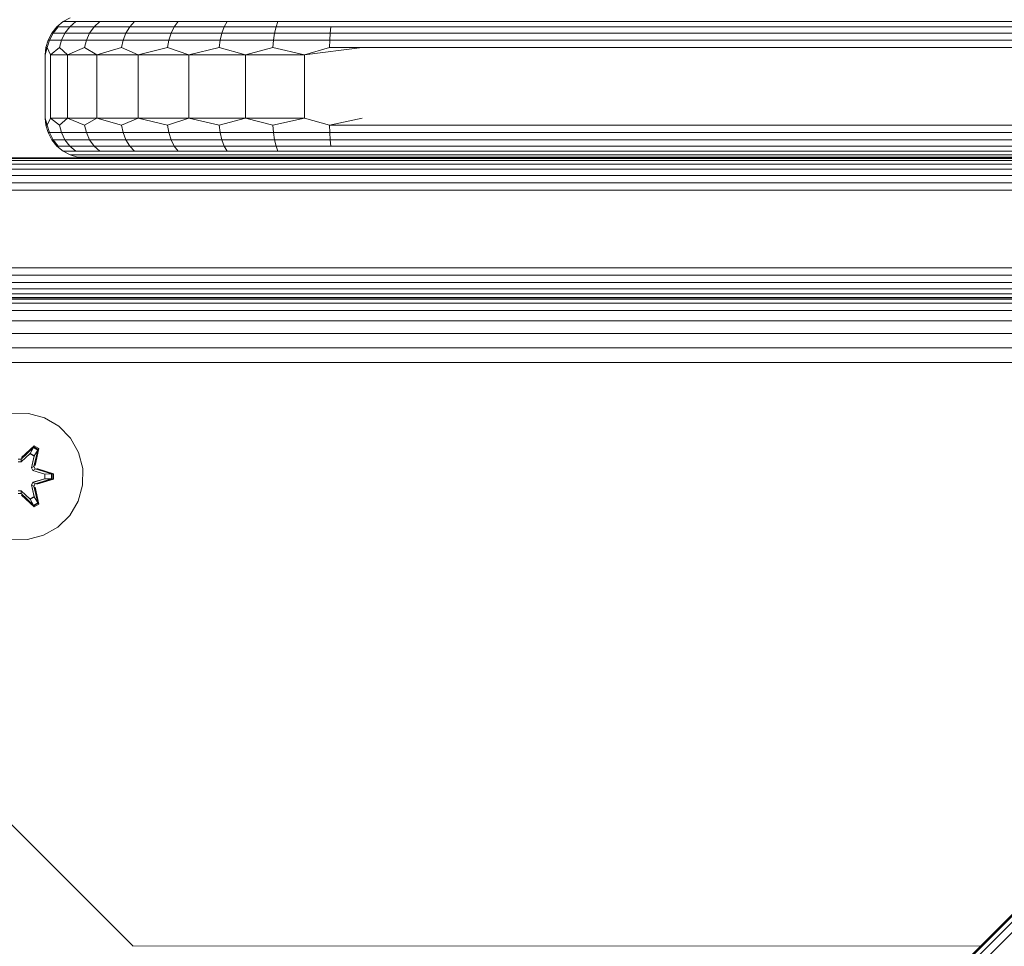
# Model space of a CAD drawing. Units: millimetres. Extents: x -1682 to 578302, y -1972 to 596964.
# Drawn here: x 2192 to 2316, y 3598 to 3715 of the extents above; entities that cross this region are included whole.
import ezdxf

# ---------------------------------------------------------------- set-up
doc = ezdxf.new("R2010")
doc.units = ezdxf.units.MM
doc.layers.add('Контур', color=7, linetype='Continuous', lineweight=15)

msp = doc.modelspace()

# ---------------------------------------------------------------- linework, layer by layer
at = {"layer": 'Контур'}
for p, q in [((2507.319, 3792.507), (2012.344, 3297.532)), ((2507.319, 3792.507), (2012.344, 3297.532)), ((2507.437, 3792.389), (2012.462, 3297.414)), ((2507.815, 3792.01), (2012.84, 3297.036)), ((2508.471, 3791.354), (2013.496, 3296.38)), ((2196.73, 3714.568), (2197.53, 3715.217)), ((2197.53, 3715.217), (2198.425, 3715.681)), ((2197.53, 3715.217), (2197.687, 3715.217)), ((2197.687, 3715.217), (2199.141, 3715.217)), ((2198.376, 3714.568), (2199.141, 3715.217)), ((2202.144, 3715.217), (2199.141, 3715.217)), ((2201.442, 3714.568), (2202.144, 3715.217)), ((2206.551, 3715.217), (2202.144, 3715.217)), ((2205.943, 3714.568), (2206.551, 3715.217)), ((2212.05, 3715.217), (2206.551, 3715.217)), ((2211.558, 3714.568), (2212.05, 3715.217)), ((2218.22, 3715.217), (2212.05, 3715.217)), ((2217.858, 3714.568), (2218.22, 3715.217)), ((2224.63, 3715.217), (2218.22, 3715.217)), ((2224.405, 3714.568), (2224.63, 3715.217)), ((2231.396, 3715.217), (2224.63, 3715.217)), ((2235.266, 3715.217), (2231.396, 3715.217)), ((2430.029, 3715.217), (2235.266, 3715.217)), ((2195.617, 3712.873), (2196.081, 3713.768)), ((2195.782, 3712.873), (2196.244, 3713.768)), ((2196.081, 3713.768), (2196.73, 3714.568)), ((2196.081, 3713.768), (2196.244, 3713.768)), ((2196.244, 3713.768), (2196.891, 3714.568)), ((2196.244, 3713.768), (2197.754, 3713.768)), ((2196.73, 3714.568), (2196.891, 3714.568)), ((2196.891, 3714.568), (2198.376, 3714.568)), ((2197.31, 3712.873), (2197.754, 3713.768)), ((2197.754, 3713.768), (2198.376, 3714.568)), ((2200.872, 3713.768), (2197.754, 3713.768)), ((2201.442, 3714.568), (2198.376, 3714.568)), ((2200.465, 3712.873), (2200.872, 3713.768)), ((2200.872, 3713.768), (2201.442, 3714.568)), ((2205.449, 3713.768), (2200.872, 3713.768)), ((2205.943, 3714.568), (2201.442, 3714.568)), ((2205.096, 3712.873), (2205.449, 3713.768)), ((2205.449, 3713.768), (2205.943, 3714.568)), ((2211.158, 3713.768), (2205.449, 3713.768)), ((2211.558, 3714.568), (2205.943, 3714.568)), ((2210.873, 3712.873), (2211.158, 3713.768)), ((2211.158, 3713.768), (2211.558, 3714.568)), ((2217.565, 3713.768), (2211.158, 3713.768)), ((2217.858, 3714.568), (2211.558, 3714.568)), ((2217.355, 3712.873), (2217.565, 3713.768)), ((2217.565, 3713.768), (2217.858, 3714.568)), ((2224.222, 3713.768), (2217.565, 3713.768)), ((2224.405, 3714.568), (2217.858, 3714.568)), ((2224.091, 3712.873), (2224.222, 3713.768)), ((2224.222, 3713.768), (2224.405, 3714.568)), ((2231.247, 3713.768), (2224.222, 3713.768)), ((2231.314, 3714.568), (2224.405, 3714.568)), ((2231.247, 3713.768), (2231.2, 3712.873)), ((2231.314, 3714.568), (2231.247, 3713.768)), ((2235.266, 3713.768), (2231.247, 3713.768)), ((2235.266, 3714.568), (2231.314, 3714.568)), ((2429.379, 3714.568), (2235.266, 3714.568)), ((2428.58, 3713.768), (2235.266, 3713.768)), ((2195.349, 3711.942), (2195.617, 3712.873)), ((2195.515, 3711.942), (2195.782, 3712.873)), ((2195.617, 3712.873), (2195.782, 3712.873)), ((2195.782, 3712.873), (2197.31, 3712.873)), ((2197.054, 3711.942), (2197.31, 3712.873)), ((2200.465, 3712.873), (2197.31, 3712.873)), ((2200.23, 3711.942), (2200.465, 3712.873)), ((2205.096, 3712.873), (2200.465, 3712.873)), ((2204.892, 3711.942), (2205.096, 3712.873)), ((2210.873, 3712.873), (2205.096, 3712.873)), ((2210.708, 3711.942), (2210.873, 3712.873)), ((2217.355, 3712.873), (2210.873, 3712.873)), ((2217.235, 3711.942), (2217.355, 3712.873)), ((2224.091, 3712.873), (2217.355, 3712.873)), ((2224.016, 3711.942), (2224.091, 3712.873)), ((2231.2, 3712.873), (2224.091, 3712.873)), ((2231.2, 3712.873), (2231.172, 3711.942)), ((2235.266, 3712.873), (2231.2, 3712.873)), ((2427.684, 3712.873), (2235.266, 3712.873)), ((2195.266, 3711.032), (2195.515, 3711.942)), ((2195.349, 3711.942), (2195.266, 3711.032)), ((2195.266, 3703.032), (2195.266, 3711.032)), ((2195.349, 3711.942), (2195.515, 3711.942)), ((2195.934, 3711.032), (2195.515, 3711.942)), ((2195.934, 3711.032), (2197.054, 3711.942)), ((2198.074, 3711.032), (2195.934, 3711.032)), ((2195.934, 3703.032), (2195.934, 3711.032)), ((2198.074, 3711.032), (2197.054, 3711.942)), ((2198.074, 3711.032), (2200.23, 3711.942)), ((2201.786, 3711.032), (2198.074, 3711.032)), ((2198.074, 3703.032), (2198.074, 3711.032)), ((2201.786, 3711.032), (2200.23, 3711.942)), ((2201.786, 3711.032), (2204.892, 3711.942)), ((2206.982, 3711.032), (2201.786, 3711.032)), ((2201.786, 3703.032), (2201.786, 3711.032)), ((2206.982, 3711.032), (2204.892, 3711.942)), ((2206.982, 3711.032), (2210.708, 3711.942)), ((2213.377, 3711.032), (2206.982, 3711.032)), ((2206.982, 3703.032), (2206.982, 3711.032)), ((2213.377, 3711.032), (2210.708, 3711.942)), ((2213.377, 3711.032), (2217.235, 3711.942)), ((2220.542, 3711.032), (2213.377, 3711.032)), ((2213.377, 3703.032), (2213.377, 3711.032)), ((2220.542, 3711.032), (2217.235, 3711.942)), ((2220.542, 3711.032), (2224.016, 3711.942)), ((2227.987, 3711.032), (2220.542, 3711.032)), ((2220.542, 3703.032), (2220.542, 3711.032)), ((2227.987, 3711.032), (2224.016, 3711.942)), ((2227.987, 3711.032), (2231.172, 3711.942)), ((2235.266, 3711.942), (2227.987, 3711.032)), ((2227.987, 3703.032), (2227.987, 3711.032)), ((2235.266, 3711.942), (2231.172, 3711.942)), ((2426.754, 3711.942), (2235.266, 3711.942)), ((2195.266, 3703.032), (2195.515, 3702.122)), ((2195.349, 3702.122), (2195.266, 3703.032)), ((2195.934, 3703.032), (2195.515, 3702.122)), ((2195.934, 3703.032), (2198.074, 3703.032)), ((2195.934, 3703.032), (2197.054, 3702.122)), ((2198.074, 3703.032), (2197.054, 3702.122)), ((2198.074, 3703.032), (2201.786, 3703.032)), ((2198.074, 3703.032), (2200.23, 3702.122)), ((2201.786, 3703.032), (2200.23, 3702.122)), ((2201.786, 3703.032), (2206.982, 3703.032)), ((2201.786, 3703.032), (2204.892, 3702.122)), ((2206.982, 3703.032), (2204.892, 3702.122)), ((2206.982, 3703.032), (2213.377, 3703.032)), ((2206.982, 3703.032), (2210.708, 3702.122)), ((2213.377, 3703.032), (2210.708, 3702.122)), ((2213.377, 3703.032), (2220.542, 3703.032)), ((2213.377, 3703.032), (2217.235, 3702.122)), ((2220.542, 3703.032), (2217.235, 3702.122)), ((2220.542, 3703.032), (2227.987, 3703.032)), ((2220.542, 3703.032), (2224.016, 3702.122)), ((2227.987, 3703.032), (2224.016, 3702.122)), ((2227.987, 3703.032), (2231.172, 3702.122)), ((2235.266, 3703.032), (2231.172, 3702.122)), ((2195.349, 3702.122), (2195.515, 3702.122)), ((2195.617, 3701.192), (2195.349, 3702.122)), ((2195.782, 3701.192), (2195.515, 3702.122)), ((2195.617, 3701.192), (2195.782, 3701.192)), ((2196.081, 3700.296), (2195.617, 3701.192)), ((2195.782, 3701.192), (2197.31, 3701.192)), ((2196.244, 3700.296), (2195.782, 3701.192)), ((2197.054, 3702.122), (2197.31, 3701.192)), ((2197.754, 3700.296), (2197.31, 3701.192)), ((2200.465, 3701.192), (2197.31, 3701.192)), ((2200.23, 3702.122), (2200.465, 3701.192)), ((2200.872, 3700.296), (2200.465, 3701.192)), ((2205.096, 3701.192), (2200.465, 3701.192)), ((2204.892, 3702.122), (2205.096, 3701.192)), ((2205.449, 3700.296), (2205.096, 3701.192)), ((2210.873, 3701.192), (2205.096, 3701.192)), ((2210.708, 3702.122), (2210.873, 3701.192)), ((2211.158, 3700.296), (2210.873, 3701.192)), ((2217.355, 3701.192), (2210.873, 3701.192)), ((2217.235, 3702.122), (2217.355, 3701.192)), ((2217.565, 3700.296), (2217.355, 3701.192)), ((2224.091, 3701.192), (2217.355, 3701.192)), ((2224.016, 3702.122), (2224.091, 3701.192)), ((2224.222, 3700.296), (2224.091, 3701.192)), ((2231.2, 3701.192), (2224.091, 3701.192)), ((2231.172, 3702.122), (2231.2, 3701.192)), ((2235.266, 3702.122), (2231.172, 3702.122)), ((2231.2, 3701.192), (2231.247, 3700.296)), ((2235.266, 3701.192), (2231.2, 3701.192)), ((2416.934, 3702.122), (2235.266, 3702.122)), ((2416.003, 3701.192), (2235.266, 3701.192)), ((2196.081, 3700.296), (2196.244, 3700.296)), ((2196.73, 3699.497), (2196.081, 3700.296)), ((2196.244, 3700.296), (2197.754, 3700.296)), ((2196.891, 3699.497), (2196.244, 3700.296)), ((2198.376, 3699.497), (2197.754, 3700.296)), ((2200.872, 3700.296), (2197.754, 3700.296)), ((2201.442, 3699.497), (2200.872, 3700.296)), ((2205.449, 3700.296), (2200.872, 3700.296)), ((2205.943, 3699.497), (2205.449, 3700.296)), ((2211.158, 3700.296), (2205.449, 3700.296)), ((2211.558, 3699.497), (2211.158, 3700.296)), ((2217.565, 3700.296), (2211.158, 3700.296)), ((2217.858, 3699.497), (2217.565, 3700.296)), ((2224.222, 3700.296), (2217.565, 3700.296)), ((2224.405, 3699.497), (2224.222, 3700.296)), ((2231.247, 3700.296), (2224.222, 3700.296)), ((2231.247, 3700.296), (2231.314, 3699.497)), ((2235.266, 3700.296), (2231.247, 3700.296)), ((2415.108, 3700.296), (2235.266, 3700.296)), ((2196.73, 3699.497), (2196.891, 3699.497)), ((2197.53, 3698.847), (2196.73, 3699.497)), ((2196.891, 3699.497), (2198.376, 3699.497)), ((2197.53, 3698.847), (2197.687, 3698.847)), ((2198.425, 3698.383), (2197.53, 3698.847)), ((2197.687, 3698.847), (2199.141, 3698.847)), ((2201.442, 3699.497), (2198.376, 3699.497)), ((2199.141, 3698.847), (2198.376, 3699.497)), ((2202.144, 3698.847), (2199.141, 3698.847)), ((2202.144, 3698.847), (2201.442, 3699.497)), ((2205.943, 3699.497), (2201.442, 3699.497)), ((2206.551, 3698.847), (2202.144, 3698.847)), ((2211.558, 3699.497), (2205.943, 3699.497)), ((2206.551, 3698.847), (2205.943, 3699.497)), ((2212.05, 3698.847), (2206.551, 3698.847)), ((2212.05, 3698.847), (2211.558, 3699.497)), ((2217.858, 3699.497), (2211.558, 3699.497)), ((2218.22, 3698.847), (2212.05, 3698.847)), ((2224.405, 3699.497), (2217.858, 3699.497)), ((2218.22, 3698.847), (2217.858, 3699.497)), ((2224.63, 3698.847), (2218.22, 3698.847)), ((2224.63, 3698.847), (2224.405, 3699.497)), ((2231.314, 3699.497), (2224.405, 3699.497)), ((2231.396, 3698.847), (2224.63, 3698.847)), ((2235.266, 3699.497), (2231.314, 3699.497)), ((2235.266, 3698.847), (2231.396, 3698.847)), ((2414.308, 3699.497), (2235.266, 3699.497)), ((2413.659, 3698.847), (2235.266, 3698.847)), ((2412.844, 3698.032), (2144.766, 3698.032)), ((2412.76, 3697.948), (2144.766, 3697.948)), ((2412.493, 3697.681), (2144.766, 3697.681)), ((2412.029, 3697.217), (2144.766, 3697.217)), ((2198.425, 3698.383), (2198.579, 3698.383)), ((2198.425, 3698.383), (2199.356, 3698.116)), ((2198.579, 3698.383), (2199.999, 3698.383)), ((2199.356, 3698.116), (2199.505, 3698.116)), ((2199.356, 3698.116), (2200.266, 3698.032)), ((2199.505, 3698.116), (2200.89, 3698.116)), ((2202.93, 3698.383), (2199.999, 3698.383)), ((2200.266, 3698.032), (2200.411, 3698.032)), ((2200.411, 3698.032), (2201.761, 3698.032)), ((2200.89, 3698.116), (2203.747, 3698.116)), ((2201.761, 3698.032), (2204.545, 3698.032)), ((2207.233, 3698.383), (2202.93, 3698.383)), ((2203.747, 3698.116), (2207.941, 3698.116)), ((2204.545, 3698.032), (2208.633, 3698.032)), ((2212.601, 3698.383), (2207.233, 3698.383)), ((2213.173, 3698.116), (2207.941, 3698.116)), ((2208.633, 3698.032), (2213.733, 3698.032)), ((2218.624, 3698.383), (2212.601, 3698.383)), ((2213.173, 3698.116), (2219.045, 3698.116)), ((2219.455, 3698.032), (2213.733, 3698.032)), ((2224.883, 3698.383), (2218.624, 3698.383)), ((2219.045, 3698.116), (2225.145, 3698.116)), ((2225.401, 3698.032), (2219.455, 3698.032)), ((2231.488, 3698.383), (2224.883, 3698.383)), ((2231.583, 3698.116), (2225.145, 3698.116)), ((2231.677, 3698.032), (2225.401, 3698.032)), ((2235.266, 3698.383), (2231.488, 3698.383)), ((2235.266, 3698.116), (2231.583, 3698.116)), ((2231.677, 3698.032), (2235.266, 3698.032)), ((2413.195, 3698.383), (2235.266, 3698.383)), ((2412.927, 3698.116), (2235.266, 3698.116)), ((2235.266, 3698.032), (2412.844, 3698.032)), ((2241.267, 3698.032), (2241.267, 3698.032)), ((2241.351, 3698.032), (2241.351, 3698.032)), ((2241.618, 3698.032), (2241.618, 3698.032)), ((2242.082, 3698.032), (2242.082, 3698.032)), ((2242.732, 3698.032), (2242.732, 3698.032)), ((2243.531, 3698.032), (2243.531, 3698.032)), ((2244.427, 3698.032), (2244.427, 3698.032)), ((2245.357, 3698.032), (2245.357, 3698.032)), ((2411.379, 3696.567), (2144.766, 3696.567)), ((2410.58, 3695.768), (2144.766, 3695.768)), ((2409.684, 3694.872), (2144.766, 3694.872)), ((2408.753, 3693.942), (2144.766, 3693.942)), ((2398.934, 3684.122), (2144.766, 3684.122)), ((2144.766, 3683.191), (2398.003, 3683.191)), ((2144.766, 3682.296), (2397.108, 3682.296)), ((2144.766, 3681.496), (2396.308, 3681.496)), ((2395.002, 3680.19), (2124.66, 3680.19)), ((2144.766, 3680.847), (2395.659, 3680.847)), ((2144.766, 3680.383), (2395.195, 3680.383)), ((2395.169, 3680.357), (2169.492, 3680.357)), ((2394.467, 3679.655), (2125.195, 3679.655)), ((2393.539, 3678.727), (2126.123, 3678.727)), ((2392.24, 3677.428), (2127.422, 3677.428)), ((2390.641, 3675.83), (2129.02, 3675.829)), ((2388.85, 3674.038), (2130.812, 3674.038)), ((2386.989, 3672.177), (2132.673, 3672.177)), ((2204.492, 3600.357), (2134.492, 3670.357)), ((2193.155, 3665.753), (2191.059, 3665.771)), ((2195.174, 3665.193), (2193.155, 3665.753)), ((2196.979, 3664.129), (2195.174, 3665.193)), ((2198.447, 3662.635), (2196.979, 3664.129)), ((2199.479, 3660.811), (2198.447, 3662.635)), ((2193.821, 3661.516), (2192.218, 3659.98)), ((2192.218, 3659.98), (2193.781, 3661.433)), ((2192.259, 3660.177), (2193.875, 3661.663)), ((2193.821, 3661.516), (2192.259, 3660.177)), ((2193.35, 3660.678), (2193.781, 3661.433)), ((2193.821, 3661.516), (2193.781, 3661.433)), ((2193.781, 3661.433), (2194.309, 3661.128)), ((2193.821, 3661.516), (2193.875, 3661.663)), ((2193.821, 3661.516), (2194.362, 3661.203)), ((2193.831, 3659.048), (2194.362, 3661.203)), ((2193.875, 3661.663), (2194.466, 3661.32)), ((2194.466, 3661.32), (2193.986, 3659.176)), ((2194.362, 3661.203), (2193.986, 3659.176)), ((2194.362, 3661.203), (2194.309, 3661.128)), ((2194.362, 3661.203), (2194.466, 3661.32)), ((2191.858, 3659.98), (2192.218, 3659.98)), ((2193.35, 3660.678), (2192.218, 3659.629)), ((2193.338, 3660.658), (2192.218, 3659.62)), ((2192.218, 3659.98), (2192.218, 3659.948)), ((2192.218, 3659.629), (2192.218, 3659.948)), ((2193.338, 3660.658), (2193.35, 3660.678)), ((2193.338, 3660.658), (2193.858, 3660.358)), ((2193.35, 3660.678), (2193.87, 3660.378)), ((2193.519, 3658.868), (2193.858, 3660.358)), ((2193.528, 3658.873), (2193.87, 3660.378)), ((2193.831, 3659.048), (2194.309, 3661.128)), ((2193.858, 3660.358), (2193.87, 3660.378)), ((2193.87, 3660.378), (2194.309, 3661.128)), ((2200.004, 3658.783), (2199.479, 3660.811)), ((2191.857, 3659.629), (2192.218, 3659.629)), ((2192.218, 3659.62), (2191.857, 3659.62)), ((2192.218, 3659.62), (2192.218, 3659.629)), ((2193.528, 3658.873), (2193.519, 3658.868)), ((2193.7, 3658.557), (2193.519, 3658.868)), ((2193.528, 3658.873), (2193.803, 3659.032)), ((2193.528, 3658.873), (2193.708, 3658.561)), ((2193.708, 3658.561), (2193.984, 3658.72)), ((2193.831, 3659.048), (2193.803, 3659.032)), ((2193.831, 3659.048), (2194.011, 3658.736)), ((2194.011, 3658.736), (2193.984, 3658.72)), ((2196.143, 3658.116), (2194.011, 3658.736)), ((2194.011, 3658.736), (2196.054, 3658.108)), ((2194.202, 3658.799), (2196.297, 3658.143)), ((2196.143, 3658.116), (2194.202, 3658.799)), ((2199.985, 3656.688), (2200.004, 3658.783)), ((2193.7, 3658.557), (2193.708, 3658.561)), ((2195.198, 3658.101), (2193.7, 3658.557)), ((2193.7, 3657.053), (2195.198, 3657.509)), ((2195.222, 3658.101), (2193.708, 3658.561)), ((2193.708, 3657.048), (2195.222, 3657.509)), ((2194.011, 3656.873), (2196.053, 3657.5)), ((2194.011, 3656.873), (2196.142, 3657.491)), ((2196.142, 3657.491), (2194.199, 3656.804)), ((2196.296, 3657.459), (2194.199, 3656.804)), ((2195.198, 3658.101), (2195.222, 3658.101)), ((2195.198, 3658.101), (2195.198, 3657.509)), ((2195.198, 3657.509), (2195.222, 3657.509)), ((2195.222, 3658.101), (2196.054, 3658.108)), ((2195.222, 3657.509), (2196.053, 3657.5)), ((2196.054, 3658.108), (2196.053, 3657.5)), ((2196.142, 3657.491), (2196.053, 3657.5)), ((2196.143, 3658.116), (2196.054, 3658.108)), ((2196.143, 3658.116), (2196.142, 3657.491)), ((2196.142, 3657.491), (2196.296, 3657.459)), ((2196.143, 3658.116), (2196.297, 3658.143)), ((2196.297, 3658.143), (2196.296, 3657.459)), ((2193.519, 3656.741), (2193.7, 3657.053)), ((2193.519, 3656.741), (2193.528, 3656.737)), ((2193.519, 3656.741), (2193.858, 3655.252)), ((2193.708, 3657.048), (2193.528, 3656.737)), ((2193.528, 3656.737), (2193.803, 3656.577)), ((2193.87, 3655.232), (2193.528, 3656.737)), ((2193.708, 3657.048), (2193.7, 3657.053)), ((2193.708, 3657.048), (2193.984, 3656.889)), ((2193.831, 3656.561), (2193.803, 3656.577)), ((2194.011, 3656.873), (2193.831, 3656.561)), ((2194.36, 3654.405), (2193.831, 3656.561)), ((2193.831, 3656.561), (2194.308, 3654.481)), ((2193.981, 3656.427), (2194.46, 3654.285)), ((2194.36, 3654.405), (2193.981, 3656.427)), ((2194.011, 3656.873), (2193.984, 3656.889)), ((2199.425, 3654.669), (2199.985, 3656.688)), ((2192.218, 3655.989), (2191.857, 3655.989)), ((2192.218, 3655.98), (2191.857, 3655.98)), ((2192.218, 3655.63), (2191.858, 3655.63)), ((2192.218, 3655.989), (2192.218, 3655.98)), ((2192.218, 3655.989), (2193.338, 3654.951)), ((2192.218, 3655.98), (2192.218, 3655.662)), ((2192.218, 3655.98), (2193.35, 3654.931)), ((2192.218, 3655.63), (2192.218, 3655.662)), ((2192.218, 3655.63), (2193.818, 3654.093)), ((2192.218, 3655.63), (2193.78, 3654.176)), ((2193.867, 3653.944), (2192.251, 3655.432)), ((2193.818, 3654.093), (2192.251, 3655.432)), ((2193.338, 3654.951), (2193.858, 3655.252)), ((2193.338, 3654.951), (2193.35, 3654.931)), ((2193.87, 3655.232), (2193.35, 3654.931)), ((2193.87, 3655.232), (2193.858, 3655.252)), ((2193.87, 3655.232), (2194.308, 3654.481)), ((2193.35, 3654.931), (2193.78, 3654.176)), ((2194.308, 3654.481), (2193.78, 3654.176)), ((2193.818, 3654.093), (2193.78, 3654.176)), ((2194.36, 3654.405), (2193.818, 3654.093)), ((2193.818, 3654.093), (2193.867, 3653.944)), ((2194.46, 3654.285), (2193.867, 3653.944)), ((2194.36, 3654.405), (2194.308, 3654.481)), ((2194.36, 3654.405), (2194.46, 3654.285)), ((2198.362, 3652.864), (2199.425, 3654.669)), ((2196.868, 3651.395), (2198.362, 3652.864)), ((2195.044, 3650.363), (2196.868, 3651.395)), ((2193.016, 3649.839), (2195.044, 3650.363)), ((2190.921, 3649.857), (2193.016, 3649.839)), ((2204.492, 3600.357), (2204.543, 3600.306)), ((2204.492, 3600.357), (2204.492, 3600.357)), ((2204.544, 3600.305), (2206.312, 3598.538)), ((2313.333, 3598.521), (2206.312, 3598.538)), ((2206.312, 3598.538), (2206.367, 3598.483))]:
    msp.add_line(p, q, dxfattribs=at)

doc.saveas('drawing.dxf')
